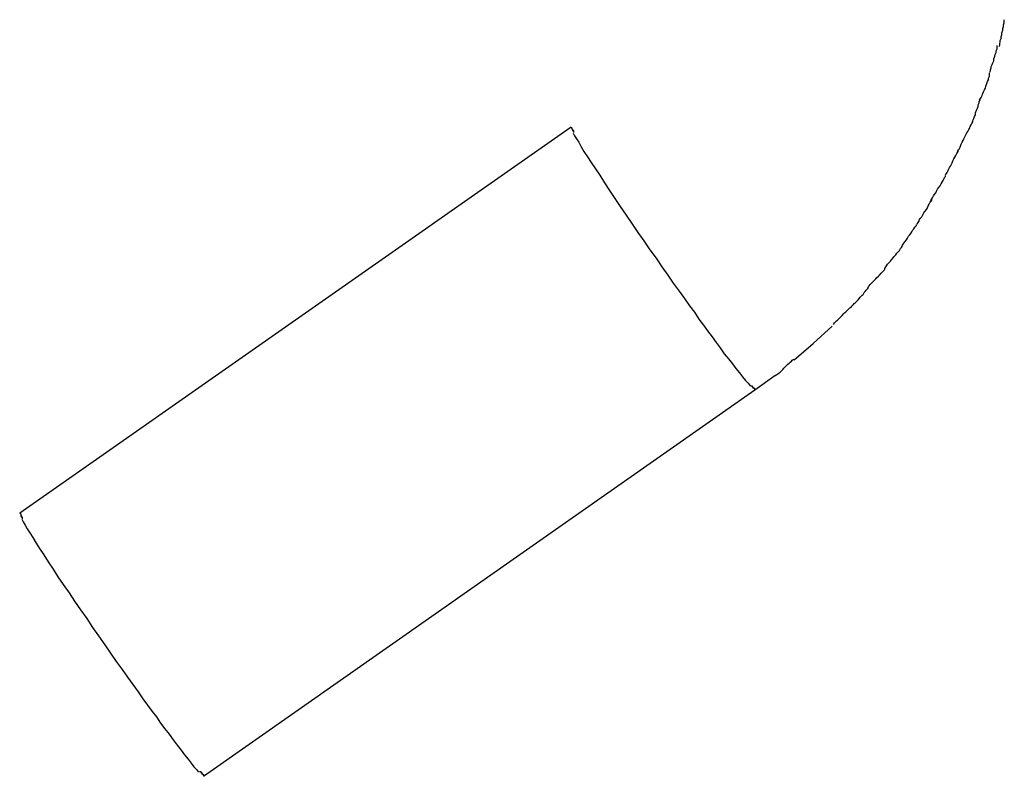
# Model space of a CAD drawing. Extents: x -101 to 101, y -57 to 57.
# Drawn here: x -54 to -54, y -6 to -5 of the extents above; entities that cross this region are included whole.
import ezdxf

# ---------------------------------------------------------------- set-up
doc = ezdxf.new("R2010")
doc.units = 0
doc.layers.get('0').update_dxf_attribs({"linetype": 'CONTINUOUS'})

msp = doc.modelspace()

# ---------------------------------------------------------------- linework, layer by layer
at = {"color": 0}
for points in [[(-53.6076, -5.3882), (-53.6076, -5.3882), (-53.6074, -5.3877), (-53.6074, -5.3873), (-53.6073, -5.3867), (-53.6073, -5.3863), (-53.607, -5.3857), (-53.607, -5.3851), (-53.6068, -5.3845), (-53.6068, -5.3839), (-53.6065, -5.3831), (-53.6065, -5.3825), (-53.6062, -5.3819), (-53.6062, -5.3814), (-53.606, -5.3808), (-53.606, -5.3804), (-53.606, -5.38), (-53.606, -5.3798)], [(-53.6076, -5.3882), (-53.6076, -5.3882), (-53.6074, -5.3877), (-53.6074, -5.3873), (-53.6073, -5.3867), (-53.6073, -5.3863), (-53.607, -5.3857), (-53.607, -5.3851), (-53.6068, -5.3845), (-53.6068, -5.3839), (-53.6065, -5.3831), (-53.6065, -5.3825), (-53.6062, -5.3819), (-53.6062, -5.3814), (-53.606, -5.3808), (-53.606, -5.3804), (-53.606, -5.38), (-53.606, -5.3798)], [(-53.6105, -5.3962), (-53.6105, -5.3962), (-53.6103, -5.3957), (-53.6103, -5.3954), (-53.6101, -5.3948), (-53.6101, -5.3944), (-53.6098, -5.3938), (-53.6096, -5.3932), (-53.6093, -5.3926), (-53.6093, -5.392), (-53.609, -5.3912), (-53.6088, -5.3906), (-53.6085, -5.39), (-53.6085, -5.3895), (-53.6082, -5.3889), (-53.6082, -5.3885), (-53.6082, -5.3881), (-53.6082, -5.3878)], [(-53.6105, -5.3962), (-53.6105, -5.3962), (-53.6103, -5.3957), (-53.6103, -5.3954), (-53.6101, -5.3948), (-53.6101, -5.3944), (-53.6098, -5.3938), (-53.6096, -5.3932), (-53.6093, -5.3926), (-53.6093, -5.392), (-53.609, -5.3912), (-53.6088, -5.3906), (-53.6085, -5.39), (-53.6085, -5.3895), (-53.6082, -5.3889), (-53.6082, -5.3885), (-53.6082, -5.3881), (-53.6082, -5.3878)], [(-53.6137, -5.4049), (-53.6137, -5.4049), (-53.6134, -5.4044), (-53.6132, -5.404), (-53.6129, -5.4034), (-53.6128, -5.403), (-53.6125, -5.4023), (-53.6122, -5.4017), (-53.6119, -5.4011), (-53.6118, -5.4005), (-53.6115, -5.3997), (-53.6112, -5.3991), (-53.6109, -5.3985), (-53.6109, -5.398), (-53.6106, -5.3974), (-53.6106, -5.397), (-53.6106, -5.3966), (-53.6106, -5.3964)], [(-53.6137, -5.4049), (-53.6137, -5.4049), (-53.6134, -5.4044), (-53.6132, -5.404), (-53.6129, -5.4034), (-53.6128, -5.403), (-53.6125, -5.4023), (-53.6122, -5.4017), (-53.6119, -5.4011), (-53.6118, -5.4005), (-53.6115, -5.3997), (-53.6112, -5.3991), (-53.6109, -5.3985), (-53.6109, -5.398), (-53.6106, -5.3974), (-53.6106, -5.397), (-53.6106, -5.3966), (-53.6106, -5.3964)], [(-53.6166, -5.4131), (-53.6166, -5.4131), (-53.6163, -5.4126), (-53.6161, -5.4122), (-53.6158, -5.4116), (-53.6158, -5.4112), (-53.6155, -5.4106), (-53.6153, -5.41), (-53.615, -5.4094), (-53.615, -5.4088), (-53.6147, -5.408), (-53.6144, -5.4074), (-53.6141, -5.4068), (-53.6141, -5.4063), (-53.6138, -5.4057), (-53.6138, -5.4053), (-53.6135, -5.4049), (-53.6135, -5.4046)], [(-53.6166, -5.4131), (-53.6166, -5.4131), (-53.6163, -5.4126), (-53.6161, -5.4122), (-53.6158, -5.4116), (-53.6158, -5.4112), (-53.6155, -5.4106), (-53.6153, -5.41), (-53.615, -5.4094), (-53.615, -5.4088), (-53.6147, -5.408), (-53.6144, -5.4074), (-53.6141, -5.4068), (-53.6141, -5.4063), (-53.6138, -5.4057), (-53.6138, -5.4053), (-53.6135, -5.4049), (-53.6135, -5.4046)], [(-53.7411, -5.4133), (-53.913, -5.5336)], [(-53.7411, -5.4133), (-53.7412, -5.4134)], [(-53.7411, -5.4133), (-53.7411, -5.4133), (-53.7411, -5.4133), (-53.7411, -5.4133), (-53.7411, -5.4133), (-53.7411, -5.4133), (-53.7411, -5.4133), (-53.7411, -5.4133), (-53.7411, -5.4133), (-53.7411, -5.4133), (-53.7411, -5.4133), (-53.7411, -5.4133), (-53.7411, -5.4133), (-53.7411, -5.4133), (-53.7411, -5.4133), (-53.7411, -5.4133), (-53.7411, -5.4133), (-53.7411, -5.4134), (-53.7411, -5.4134), (-53.741, -5.4134), (-53.741, -5.4134), (-53.741, -5.4134), (-53.741, -5.4134), (-53.741, -5.4134), (-53.741, -5.4134), (-53.741, -5.4134), (-53.741, -5.4134), (-53.741, -5.4134), (-53.741, -5.4134), (-53.741, -5.4134), (-53.741, -5.4134), (-53.741, -5.4134), (-53.741, -5.4134), (-53.741, -5.4134), (-53.741, -5.4135)], [(-53.7411, -5.4133), (-53.7411, -5.4133), (-53.7411, -5.4133), (-53.7411, -5.4133), (-53.7411, -5.4133), (-53.7411, -5.4133), (-53.7411, -5.4133), (-53.7411, -5.4133), (-53.7411, -5.4133), (-53.7411, -5.4133), (-53.7411, -5.4133), (-53.7411, -5.4133), (-53.7411, -5.4133), (-53.7411, -5.4133), (-53.7411, -5.4133), (-53.7411, -5.4133), (-53.7411, -5.4133), (-53.7411, -5.4134), (-53.7411, -5.4134), (-53.741, -5.4134), (-53.741, -5.4134), (-53.741, -5.4134), (-53.741, -5.4134), (-53.741, -5.4134), (-53.741, -5.4134), (-53.741, -5.4134), (-53.741, -5.4134), (-53.741, -5.4134), (-53.741, -5.4134), (-53.741, -5.4134), (-53.741, -5.4134), (-53.741, -5.4134), (-53.741, -5.4134), (-53.741, -5.4134), (-53.741, -5.4135)], [(-53.741, -5.4135), (-53.741, -5.4135), (-53.7408, -5.4135), (-53.7408, -5.4135), (-53.7408, -5.4135), (-53.7408, -5.4135), (-53.7408, -5.4135), (-53.7408, -5.4135), (-53.7408, -5.4135), (-53.7408, -5.4136), (-53.7408, -5.4136), (-53.7408, -5.4136), (-53.7408, -5.4136), (-53.7408, -5.4136), (-53.7408, -5.4136), (-53.7408, -5.4136), (-53.7408, -5.4136), (-53.7408, -5.4139)], [(-53.741, -5.4135), (-53.741, -5.4135), (-53.7408, -5.4135), (-53.7408, -5.4135), (-53.7408, -5.4135), (-53.7408, -5.4135), (-53.7408, -5.4135), (-53.7408, -5.4135), (-53.7408, -5.4135), (-53.7408, -5.4136), (-53.7408, -5.4136), (-53.7408, -5.4136), (-53.7408, -5.4136), (-53.7408, -5.4136), (-53.7408, -5.4136), (-53.7408, -5.4136), (-53.7408, -5.4136), (-53.7408, -5.4139)], [(-53.7408, -5.4139), (-53.7408, -5.4139), (-53.7406, -5.4139), (-53.7406, -5.4139), (-53.7406, -5.4139), (-53.7406, -5.4139), (-53.7406, -5.4139), (-53.7406, -5.4139), (-53.7406, -5.4139), (-53.7406, -5.4141), (-53.7406, -5.4141), (-53.7406, -5.4141), (-53.7406, -5.4141), (-53.7406, -5.4141), (-53.7406, -5.4141), (-53.7406, -5.4141), (-53.7406, -5.4141), (-53.7406, -5.4144)], [(-53.7408, -5.4139), (-53.7408, -5.4139), (-53.7406, -5.4139), (-53.7406, -5.4139), (-53.7406, -5.4139), (-53.7406, -5.4139), (-53.7406, -5.4139), (-53.7406, -5.4139), (-53.7406, -5.4139), (-53.7406, -5.4141), (-53.7406, -5.4141), (-53.7406, -5.4141), (-53.7406, -5.4141), (-53.7406, -5.4141), (-53.7406, -5.4141), (-53.7406, -5.4141), (-53.7406, -5.4141), (-53.7406, -5.4144)], [(-53.7406, -5.4143), (-53.7406, -5.4143), (-53.7403, -5.4143), (-53.7403, -5.4143), (-53.7403, -5.4143), (-53.7403, -5.4143), (-53.7403, -5.4143), (-53.7403, -5.4143), (-53.7403, -5.4143), (-53.7403, -5.4146), (-53.7403, -5.4146), (-53.7403, -5.4146), (-53.7403, -5.4146), (-53.7403, -5.4147), (-53.7403, -5.4147), (-53.7403, -5.4147), (-53.7403, -5.4147), (-53.7403, -5.415)], [(-53.7406, -5.4143), (-53.7406, -5.4143), (-53.7403, -5.4143), (-53.7403, -5.4143), (-53.7403, -5.4143), (-53.7403, -5.4143), (-53.7403, -5.4143), (-53.7403, -5.4143), (-53.7403, -5.4143), (-53.7403, -5.4146), (-53.7403, -5.4146), (-53.7403, -5.4146), (-53.7403, -5.4146), (-53.7403, -5.4147), (-53.7403, -5.4147), (-53.7403, -5.4147), (-53.7403, -5.4147), (-53.7403, -5.415)], [(-53.7404, -5.4152), (-53.74, -5.416), (-53.7394, -5.4169), (-53.7387, -5.418), (-53.7379, -5.4194), (-53.7371, -5.4209), (-53.736, -5.4225), (-53.7348, -5.4243), (-53.7335, -5.4263), (-53.7321, -5.4283), (-53.7307, -5.4306), (-53.7291, -5.433), (-53.7274, -5.4355), (-53.7258, -5.438), (-53.7239, -5.4407), (-53.7221, -5.4433), (-53.7203, -5.4461), (-53.7184, -5.4487), (-53.7165, -5.4515), (-53.7146, -5.4541), (-53.7128, -5.4568), (-53.7109, -5.4594), (-53.7092, -5.4619), (-53.7074, -5.4644), (-53.7057, -5.4667), (-53.7042, -5.469), (-53.7026, -5.471), (-53.7012, -5.4731), (-53.6998, -5.475), (-53.6985, -5.4768), (-53.6971, -5.4786), (-53.6958, -5.4804), (-53.6946, -5.4821), (-53.6933, -5.4839), (-53.692, -5.4855), (-53.6908, -5.487), (-53.6897, -5.4885), (-53.6886, -5.4899), (-53.6876, -5.4911), (-53.6867, -5.4922), (-53.6859, -5.4931), (-53.6852, -5.4939)], [(-53.6206, -5.4209), (-53.6206, -5.4209), (-53.6203, -5.4204), (-53.6201, -5.4201), (-53.6198, -5.4195), (-53.6197, -5.4192), (-53.6194, -5.4186), (-53.6191, -5.418), (-53.6188, -5.4174), (-53.6186, -5.4169), (-53.6183, -5.4163), (-53.618, -5.4157), (-53.6177, -5.4151), (-53.6174, -5.4146), (-53.6171, -5.414), (-53.6169, -5.4137), (-53.6167, -5.4134), (-53.6167, -5.4132)], [(-53.6206, -5.4209), (-53.6206, -5.4209), (-53.6203, -5.4204), (-53.6201, -5.4201), (-53.6198, -5.4195), (-53.6197, -5.4192), (-53.6194, -5.4186), (-53.6191, -5.418), (-53.6188, -5.4174), (-53.6186, -5.4169), (-53.6183, -5.4163), (-53.618, -5.4157), (-53.6177, -5.4151), (-53.6174, -5.4146), (-53.6171, -5.414), (-53.6169, -5.4137), (-53.6167, -5.4134), (-53.6167, -5.4132)], [(-53.6243, -5.4282), (-53.6243, -5.4282), (-53.624, -5.4277), (-53.6238, -5.4274), (-53.6235, -5.4268), (-53.6234, -5.4265), (-53.6231, -5.4259), (-53.6228, -5.4254), (-53.6225, -5.4248), (-53.6223, -5.4244), (-53.622, -5.4238), (-53.6217, -5.4232), (-53.6214, -5.4226), (-53.6211, -5.4221), (-53.6208, -5.4215), (-53.6206, -5.4212), (-53.6204, -5.4209), (-53.6204, -5.4206)], [(-53.6243, -5.4282), (-53.6243, -5.4282), (-53.624, -5.4277), (-53.6238, -5.4274), (-53.6235, -5.4268), (-53.6234, -5.4265), (-53.6231, -5.4259), (-53.6228, -5.4254), (-53.6225, -5.4248), (-53.6223, -5.4244), (-53.622, -5.4238), (-53.6217, -5.4232), (-53.6214, -5.4226), (-53.6211, -5.4221), (-53.6208, -5.4215), (-53.6206, -5.4212), (-53.6204, -5.4209), (-53.6204, -5.4206)], [(-53.6289, -5.4361), (-53.6289, -5.4361), (-53.6286, -5.4356), (-53.6284, -5.4353), (-53.6281, -5.4347), (-53.6279, -5.4344), (-53.6274, -5.4338), (-53.6271, -5.4332), (-53.6268, -5.4326), (-53.6265, -5.4322), (-53.626, -5.4316), (-53.6257, -5.431), (-53.6254, -5.4304), (-53.6251, -5.4299), (-53.6248, -5.4293), (-53.6246, -5.429), (-53.6243, -5.4287), (-53.6243, -5.4284)], [(-53.6289, -5.4361), (-53.6289, -5.4361), (-53.6286, -5.4356), (-53.6284, -5.4353), (-53.6281, -5.4347), (-53.6279, -5.4344), (-53.6274, -5.4338), (-53.6271, -5.4332), (-53.6268, -5.4326), (-53.6265, -5.4322), (-53.626, -5.4316), (-53.6257, -5.431), (-53.6254, -5.4304), (-53.6251, -5.4299), (-53.6248, -5.4293), (-53.6246, -5.429), (-53.6243, -5.4287), (-53.6243, -5.4284)], [(-53.6332, -5.4435), (-53.6332, -5.4435), (-53.6329, -5.443), (-53.6327, -5.4427), (-53.6324, -5.4421), (-53.6322, -5.4418), (-53.6317, -5.4412), (-53.6314, -5.4406), (-53.6311, -5.44), (-53.6308, -5.4396), (-53.6303, -5.439), (-53.63, -5.4384), (-53.6297, -5.4378), (-53.6294, -5.4373), (-53.6291, -5.4367), (-53.6289, -5.4364), (-53.6286, -5.4361), (-53.6286, -5.4358)], [(-53.6332, -5.4435), (-53.6332, -5.4435), (-53.6329, -5.443), (-53.6327, -5.4427), (-53.6324, -5.4421), (-53.6322, -5.4418), (-53.6317, -5.4412), (-53.6314, -5.4406), (-53.6311, -5.44), (-53.6308, -5.4396), (-53.6303, -5.439), (-53.63, -5.4384), (-53.6297, -5.4378), (-53.6294, -5.4373), (-53.6291, -5.4367), (-53.6289, -5.4364), (-53.6286, -5.4361), (-53.6286, -5.4358)], [(-53.638, -5.4506), (-53.638, -5.4506), (-53.6377, -5.4501), (-53.6375, -5.4498), (-53.6372, -5.4493), (-53.637, -5.449), (-53.6365, -5.4484), (-53.6362, -5.4479), (-53.6359, -5.4473), (-53.6356, -5.447), (-53.6351, -5.4464), (-53.6348, -5.4459), (-53.6345, -5.4453), (-53.6342, -5.445), (-53.6339, -5.4445), (-53.6337, -5.4442), (-53.6334, -5.4439), (-53.6334, -5.4436)], [(-53.638, -5.4506), (-53.638, -5.4506), (-53.6377, -5.4501), (-53.6375, -5.4498), (-53.6372, -5.4493), (-53.637, -5.449), (-53.6365, -5.4484), (-53.6362, -5.4479), (-53.6359, -5.4473), (-53.6356, -5.447), (-53.6351, -5.4464), (-53.6348, -5.4459), (-53.6345, -5.4453), (-53.6342, -5.445), (-53.6339, -5.4445), (-53.6337, -5.4442), (-53.6334, -5.4439), (-53.6334, -5.4436)], [(-53.6432, -5.4573), (-53.6432, -5.4573), (-53.6429, -5.4568), (-53.6427, -5.4565), (-53.6424, -5.456), (-53.6421, -5.4557), (-53.6415, -5.4551), (-53.6412, -5.4546), (-53.6407, -5.454), (-53.6404, -5.4537), (-53.6398, -5.4531), (-53.6395, -5.4526), (-53.639, -5.452), (-53.6387, -5.4517), (-53.6384, -5.4511), (-53.6381, -5.4508), (-53.6378, -5.4505), (-53.6378, -5.4503)], [(-53.6432, -5.4573), (-53.6432, -5.4573), (-53.6429, -5.4568), (-53.6427, -5.4565), (-53.6424, -5.456), (-53.6421, -5.4557), (-53.6415, -5.4551), (-53.6412, -5.4546), (-53.6407, -5.454), (-53.6404, -5.4537), (-53.6398, -5.4531), (-53.6395, -5.4526), (-53.639, -5.452), (-53.6387, -5.4517), (-53.6384, -5.4511), (-53.6381, -5.4508), (-53.6378, -5.4505), (-53.6378, -5.4503)], [(-53.6486, -5.4635), (-53.6486, -5.4635), (-53.6483, -5.463), (-53.6481, -5.4627), (-53.6478, -5.4623), (-53.6475, -5.462), (-53.6469, -5.4614), (-53.6466, -5.4611), (-53.6461, -5.4606), (-53.6458, -5.4603), (-53.6452, -5.4597), (-53.6449, -5.4594), (-53.6444, -5.4588), (-53.6441, -5.4585), (-53.6437, -5.4581), (-53.6434, -5.4578), (-53.6432, -5.4575), (-53.6432, -5.4573)], [(-53.6486, -5.4635), (-53.6486, -5.4635), (-53.6483, -5.463), (-53.6481, -5.4627), (-53.6478, -5.4623), (-53.6475, -5.462), (-53.6469, -5.4614), (-53.6466, -5.4611), (-53.6461, -5.4606), (-53.6458, -5.4603), (-53.6452, -5.4597), (-53.6449, -5.4594), (-53.6444, -5.4588), (-53.6441, -5.4585), (-53.6437, -5.4581), (-53.6434, -5.4578), (-53.6432, -5.4575), (-53.6432, -5.4573)], [(-53.6539, -5.4695), (-53.6539, -5.4695), (-53.6534, -5.469), (-53.6531, -5.4687), (-53.6528, -5.4683), (-53.6525, -5.468), (-53.6519, -5.4674), (-53.6516, -5.4671), (-53.6512, -5.4666), (-53.6509, -5.4663), (-53.6503, -5.4657), (-53.65, -5.4654), (-53.6497, -5.4648), (-53.6494, -5.4645), (-53.6491, -5.4641), (-53.6488, -5.4638), (-53.6485, -5.4635), (-53.6485, -5.4633)], [(-53.6539, -5.4695), (-53.6539, -5.4695), (-53.6534, -5.469), (-53.6531, -5.4687), (-53.6528, -5.4683), (-53.6525, -5.468), (-53.6519, -5.4674), (-53.6516, -5.4671), (-53.6512, -5.4666), (-53.6509, -5.4663), (-53.6503, -5.4657), (-53.65, -5.4654), (-53.6497, -5.4648), (-53.6494, -5.4645), (-53.6491, -5.4641), (-53.6488, -5.4638), (-53.6485, -5.4635), (-53.6485, -5.4633)], [(-53.6593, -5.4748), (-53.6593, -5.4748), (-53.6589, -5.4743), (-53.6586, -5.474), (-53.6583, -5.4737), (-53.658, -5.4734), (-53.6575, -5.4729), (-53.6572, -5.4726), (-53.6569, -5.4723), (-53.6566, -5.472), (-53.656, -5.4714), (-53.6557, -5.4711), (-53.6554, -5.4708), (-53.6551, -5.4705), (-53.6548, -5.4702), (-53.6545, -5.4699), (-53.6542, -5.4696), (-53.6539, -5.4694)], [(-53.6593, -5.4748), (-53.6593, -5.4748), (-53.6589, -5.4743), (-53.6586, -5.474), (-53.6583, -5.4737), (-53.658, -5.4734), (-53.6575, -5.4729), (-53.6572, -5.4726), (-53.6569, -5.4723), (-53.6566, -5.472), (-53.656, -5.4714), (-53.6557, -5.4711), (-53.6554, -5.4708), (-53.6551, -5.4705), (-53.6548, -5.4702), (-53.6545, -5.4699), (-53.6542, -5.4696), (-53.6539, -5.4694)], [(-53.6715, -5.4858), (-53.6656, -5.4807), (-53.6597, -5.4753)], [(-53.6774, -5.4907), (-53.6774, -5.4907), (-53.6769, -5.4904), (-53.6766, -5.4902), (-53.6762, -5.4899), (-53.6759, -5.4896), (-53.6753, -5.489), (-53.675, -5.4887), (-53.6747, -5.4884), (-53.6744, -5.4881), (-53.6738, -5.4875), (-53.6735, -5.4872), (-53.6731, -5.4868), (-53.6728, -5.4865), (-53.6724, -5.4862), (-53.6721, -5.4859), (-53.6718, -5.4857), (-53.6716, -5.4857)], [(-53.6774, -5.4907), (-53.6774, -5.4907), (-53.6769, -5.4904), (-53.6766, -5.4902), (-53.6762, -5.4899), (-53.6759, -5.4896), (-53.6753, -5.489), (-53.675, -5.4887), (-53.6747, -5.4884), (-53.6744, -5.4881), (-53.6738, -5.4875), (-53.6735, -5.4872), (-53.6731, -5.4868), (-53.6728, -5.4865), (-53.6724, -5.4862), (-53.6721, -5.4859), (-53.6718, -5.4857), (-53.6716, -5.4857)], [(-53.6838, -5.4952), (-53.6776, -5.4907)], [(-53.8557, -5.6156), (-53.6838, -5.4952)], [(-53.6851, -5.4939), (-53.6851, -5.4939), (-53.6848, -5.4939), (-53.6848, -5.4939), (-53.6848, -5.4939), (-53.6848, -5.4939), (-53.6846, -5.4939), (-53.6846, -5.4939), (-53.6846, -5.4939), (-53.6846, -5.4942), (-53.6844, -5.4942), (-53.6844, -5.4942), (-53.6844, -5.4942), (-53.6844, -5.4943), (-53.6844, -5.4943), (-53.6844, -5.4943), (-53.6844, -5.4943), (-53.6844, -5.4946)], [(-53.6851, -5.4939), (-53.6851, -5.4939), (-53.6848, -5.4939), (-53.6848, -5.4939), (-53.6848, -5.4939), (-53.6848, -5.4939), (-53.6846, -5.4939), (-53.6846, -5.4939), (-53.6846, -5.4939), (-53.6846, -5.4942), (-53.6844, -5.4942), (-53.6844, -5.4942), (-53.6844, -5.4942), (-53.6844, -5.4943), (-53.6844, -5.4943), (-53.6844, -5.4943), (-53.6844, -5.4943), (-53.6844, -5.4946)], [(-53.6844, -5.4945), (-53.6844, -5.4945), (-53.6841, -5.4945), (-53.6841, -5.4945), (-53.6841, -5.4945), (-53.6841, -5.4945), (-53.684, -5.4945), (-53.684, -5.4945), (-53.684, -5.4945), (-53.684, -5.4948), (-53.6837, -5.4948), (-53.6837, -5.4948), (-53.6837, -5.4948), (-53.6837, -5.4948), (-53.6837, -5.4948), (-53.6837, -5.4948), (-53.6837, -5.4948), (-53.6837, -5.4951)], [(-53.6844, -5.4945), (-53.6844, -5.4945), (-53.6841, -5.4945), (-53.6841, -5.4945), (-53.6841, -5.4945), (-53.6841, -5.4945), (-53.684, -5.4945), (-53.684, -5.4945), (-53.684, -5.4945), (-53.684, -5.4948), (-53.6837, -5.4948), (-53.6837, -5.4948), (-53.6837, -5.4948), (-53.6837, -5.4948), (-53.6837, -5.4948), (-53.6837, -5.4948), (-53.6837, -5.4948), (-53.6837, -5.4951)], [(-53.913, -5.5336), (-53.913, -5.5337)], [(-53.9129, -5.5336), (-53.9129, -5.5336), (-53.9129, -5.5336), (-53.9129, -5.5336), (-53.9129, -5.5336), (-53.9129, -5.5336), (-53.9129, -5.5336), (-53.9129, -5.5336), (-53.9129, -5.5336), (-53.9129, -5.5336), (-53.9129, -5.5336), (-53.9129, -5.5336), (-53.9129, -5.5336), (-53.9129, -5.5336), (-53.9129, -5.5336), (-53.9129, -5.5336), (-53.9129, -5.5336), (-53.9129, -5.5337), (-53.9129, -5.5337), (-53.9128, -5.5337), (-53.9128, -5.5337), (-53.9128, -5.5337), (-53.9128, -5.5337), (-53.9128, -5.5337), (-53.9128, -5.5337), (-53.9128, -5.5337), (-53.9128, -5.5337), (-53.9128, -5.5337), (-53.9128, -5.5337), (-53.9128, -5.5337), (-53.9128, -5.5337), (-53.9128, -5.5337), (-53.9128, -5.5337), (-53.9128, -5.5337), (-53.9128, -5.5338)], [(-53.9129, -5.5336), (-53.9129, -5.5336), (-53.9129, -5.5336), (-53.9129, -5.5336), (-53.9129, -5.5336), (-53.9129, -5.5336), (-53.9129, -5.5336), (-53.9129, -5.5336), (-53.9129, -5.5336), (-53.9129, -5.5336), (-53.9129, -5.5336), (-53.9129, -5.5336), (-53.9129, -5.5336), (-53.9129, -5.5336), (-53.9129, -5.5336), (-53.9129, -5.5336), (-53.9129, -5.5336), (-53.9129, -5.5337), (-53.9129, -5.5337), (-53.9128, -5.5337), (-53.9128, -5.5337), (-53.9128, -5.5337), (-53.9128, -5.5337), (-53.9128, -5.5337), (-53.9128, -5.5337), (-53.9128, -5.5337), (-53.9128, -5.5337), (-53.9128, -5.5337), (-53.9128, -5.5337), (-53.9128, -5.5337), (-53.9128, -5.5337), (-53.9128, -5.5337), (-53.9128, -5.5337), (-53.9128, -5.5337), (-53.9128, -5.5338)], [(-53.9128, -5.5338), (-53.9128, -5.5338), (-53.9126, -5.5338), (-53.9126, -5.5338), (-53.9126, -5.5338), (-53.9126, -5.5338), (-53.9126, -5.5338), (-53.9126, -5.5338), (-53.9126, -5.5338), (-53.9126, -5.5339), (-53.9126, -5.5339), (-53.9126, -5.5339), (-53.9126, -5.5339), (-53.9126, -5.5339), (-53.9126, -5.5339), (-53.9126, -5.5339), (-53.9126, -5.5339), (-53.9126, -5.5342)], [(-53.9128, -5.5338), (-53.9128, -5.5338), (-53.9126, -5.5338), (-53.9126, -5.5338), (-53.9126, -5.5338), (-53.9126, -5.5338), (-53.9126, -5.5338), (-53.9126, -5.5338), (-53.9126, -5.5338), (-53.9126, -5.5339), (-53.9126, -5.5339), (-53.9126, -5.5339), (-53.9126, -5.5339), (-53.9126, -5.5339), (-53.9126, -5.5339), (-53.9126, -5.5339), (-53.9126, -5.5339), (-53.9126, -5.5342)], [(-53.9128, -5.5343), (-53.9128, -5.5343), (-53.9125, -5.5343), (-53.9125, -5.5343), (-53.9125, -5.5343), (-53.9125, -5.5343), (-53.9125, -5.5343), (-53.9125, -5.5343), (-53.9125, -5.5343), (-53.9125, -5.5345), (-53.9125, -5.5345), (-53.9125, -5.5345), (-53.9125, -5.5345), (-53.9125, -5.5345), (-53.9125, -5.5345), (-53.9125, -5.5345), (-53.9125, -5.5345), (-53.9125, -5.5348)], [(-53.9128, -5.5343), (-53.9128, -5.5343), (-53.9125, -5.5343), (-53.9125, -5.5343), (-53.9125, -5.5343), (-53.9125, -5.5343), (-53.9125, -5.5343), (-53.9125, -5.5343), (-53.9125, -5.5343), (-53.9125, -5.5345), (-53.9125, -5.5345), (-53.9125, -5.5345), (-53.9125, -5.5345), (-53.9125, -5.5345), (-53.9125, -5.5345), (-53.9125, -5.5345), (-53.9125, -5.5345), (-53.9125, -5.5348)], [(-53.9125, -5.5347), (-53.9125, -5.5347), (-53.9122, -5.5347), (-53.9122, -5.5347), (-53.9122, -5.5347), (-53.9122, -5.5347), (-53.9122, -5.5347), (-53.9122, -5.5347), (-53.9122, -5.5347), (-53.9122, -5.535), (-53.9122, -5.535), (-53.9122, -5.535), (-53.9122, -5.535), (-53.9122, -5.5351), (-53.9122, -5.5351), (-53.9122, -5.5351), (-53.9122, -5.5351), (-53.9122, -5.5354)], [(-53.9125, -5.5347), (-53.9125, -5.5347), (-53.9122, -5.5347), (-53.9122, -5.5347), (-53.9122, -5.5347), (-53.9122, -5.5347), (-53.9122, -5.5347), (-53.9122, -5.5347), (-53.9122, -5.5347), (-53.9122, -5.535), (-53.9122, -5.535), (-53.9122, -5.535), (-53.9122, -5.535), (-53.9122, -5.5351), (-53.9122, -5.5351), (-53.9122, -5.5351), (-53.9122, -5.5351), (-53.9122, -5.5354)], [(-53.9123, -5.5355), (-53.9119, -5.5363), (-53.9113, -5.5373), (-53.9107, -5.5385), (-53.9098, -5.5397), (-53.9089, -5.5412), (-53.9079, -5.5429), (-53.9068, -5.5446), (-53.9055, -5.5466), (-53.9041, -5.5488), (-53.9026, -5.551), (-53.9011, -5.5534), (-53.8994, -5.5558), (-53.8976, -5.5584), (-53.8959, -5.561), (-53.894, -5.5637), (-53.8921, -5.5664), (-53.8903, -5.5692), (-53.8884, -5.5718), (-53.8865, -5.5746), (-53.8847, -5.5772), (-53.8829, -5.5798), (-53.8811, -5.5823), (-53.8794, -5.5847), (-53.8777, -5.587), (-53.8761, -5.5893), (-53.8746, -5.5915), (-53.8731, -5.5934), (-53.8717, -5.5954), (-53.8703, -5.5971), (-53.8691, -5.599), (-53.8677, -5.6008), (-53.8664, -5.6025), (-53.8651, -5.6042), (-53.8639, -5.6059), (-53.8627, -5.6075), (-53.8616, -5.6089), (-53.8605, -5.6103), (-53.8595, -5.6115), (-53.8587, -5.6126), (-53.8579, -5.6135), (-53.8572, -5.6143)], [(-53.8569, -5.6141), (-53.8569, -5.6141), (-53.8566, -5.6141), (-53.8566, -5.6141), (-53.8566, -5.6141), (-53.8566, -5.6141), (-53.8565, -5.6141), (-53.8565, -5.6141), (-53.8565, -5.6141), (-53.8565, -5.6144), (-53.8562, -5.6144), (-53.8562, -5.6144), (-53.8562, -5.6144), (-53.8562, -5.6145), (-53.8562, -5.6145), (-53.8562, -5.6145), (-53.8562, -5.6145), (-53.8562, -5.6148)], [(-53.8569, -5.6141), (-53.8569, -5.6141), (-53.8566, -5.6141), (-53.8566, -5.6141), (-53.8566, -5.6141), (-53.8566, -5.6141), (-53.8565, -5.6141), (-53.8565, -5.6141), (-53.8565, -5.6141), (-53.8565, -5.6144), (-53.8562, -5.6144), (-53.8562, -5.6144), (-53.8562, -5.6144), (-53.8562, -5.6145), (-53.8562, -5.6145), (-53.8562, -5.6145), (-53.8562, -5.6145), (-53.8562, -5.6148)], [(-53.8562, -5.6149), (-53.8562, -5.6149), (-53.8559, -5.6149), (-53.8559, -5.6149), (-53.8559, -5.6149), (-53.8559, -5.6149), (-53.8558, -5.6149), (-53.8558, -5.6149), (-53.8558, -5.6149), (-53.8558, -5.6152), (-53.8555, -5.6152), (-53.8555, -5.6152), (-53.8555, -5.6152), (-53.8555, -5.6152), (-53.8555, -5.6152), (-53.8555, -5.6152), (-53.8555, -5.6152), (-53.8555, -5.6155)], [(-53.8562, -5.6149), (-53.8562, -5.6149), (-53.8559, -5.6149), (-53.8559, -5.6149), (-53.8559, -5.6149), (-53.8559, -5.6149), (-53.8558, -5.6149), (-53.8558, -5.6149), (-53.8558, -5.6149), (-53.8558, -5.6152), (-53.8555, -5.6152), (-53.8555, -5.6152), (-53.8555, -5.6152), (-53.8555, -5.6152), (-53.8555, -5.6152), (-53.8555, -5.6152), (-53.8555, -5.6152), (-53.8555, -5.6155)]]:
    msp.add_lwpolyline(points, dxfattribs=at)

doc.saveas('drawing.dxf')
